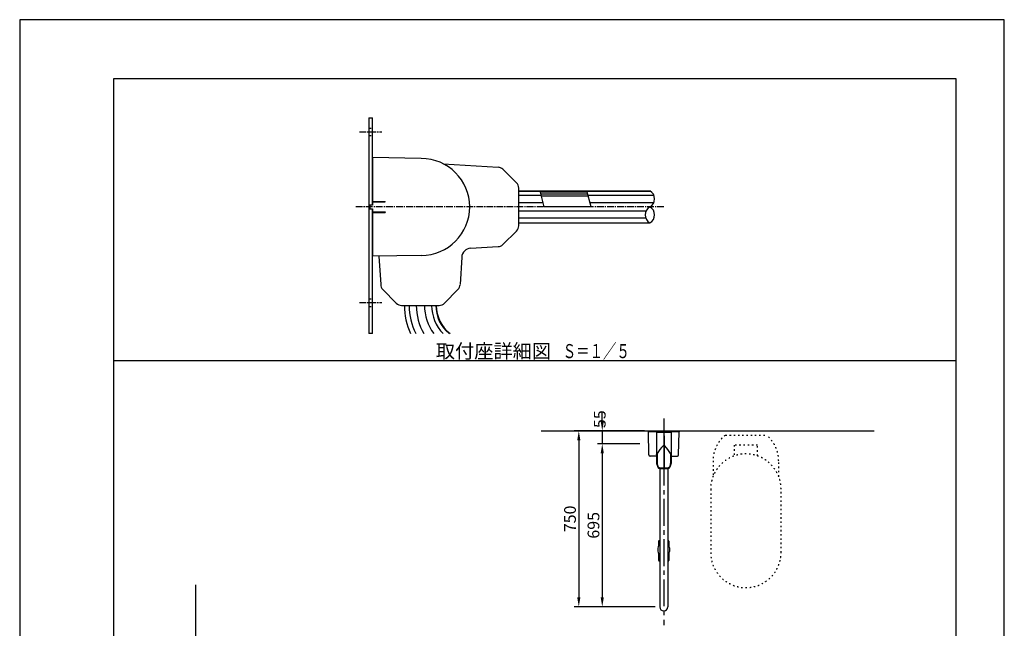
# Model space of a CAD drawing. Extents: x 0 to 4200, y 0 to 5940.
# Drawn here: x 0 to 4200, y 3346 to 5940 of the extents above; entities that cross this region are included whole.
import ezdxf
from ezdxf.enums import TextEntityAlignment as Align

# ---------------------------------------------------------------- set-up
doc = ezdxf.new("R2010")
doc.units = 0
doc.header["$LTSCALE"] = 0.3
doc.header["$MEASUREMENT"] = 0
for name, pattern in [('CENTER2', [28.575, 19.05, -3.175, 3.175, -3.175]), ('DASHED1', [2.5, 1.25, -1.25]), ('点線___________________', [6, 1, -2, 1, -2])]:
    doc.linetypes.add(name, pattern=pattern)
doc.layers.get('DEFPOINTS').update_dxf_attribs({"linetype": 'CONTINUOUS'})
for name, color, linetype in [('CENTER', 6, 'CENTER2'), ('DIMS', 1, 'CONTINUOUS'), ('GENKYO', 3, 'CONTINUOUS'), ('GENKYO3', 3, '点線___________________'), ('HATCH', 9, 'CONTINUOUS'), ('HIDDEN', 9, 'DASHED1'), ('MODEL_パイプA_ロック付上_', 7, 'CONTINUOUS'), ('MODEL_ベ', 7, 'CONTINUOUS'), ('MODEL_ベース_ロック付上下_', 7, 'CONTINUOUS'), ('MODEL_レバーカバーA_ロック付__', 7, 'CONTINUOUS'), ('MODEL_レバーカバーB_ロック付__', 7, 'CONTINUOUS'), ('MODEL_回', 7, 'CONTINUOUS'), ('MODEL_回転カバー_ロック付__', 7, 'CONTINUOUS'), ('MODEL_手摺固定金具カバー_ロック付上下__', 7, 'CONTINUOUS'), ('TEXT', 7, 'CONTINUOUS'), ('TITLE', 7, 'CONTINUOUS'), ('ZYUSHI', 7, 'CONTINUOUS')]:
    doc.layers.add(name, color=color, linetype=linetype)
doc.styles.add('DIMS', font='romans.shx', dxfattribs={"width": 0.75, "bigfont": 'bigfont.shx'})
doc.styles.get("Standard").update_dxf_attribs({"font": 'romans.shx', "bigfont": 'bigfont.shx'})
doc.dimstyles.new('DIMS20', dxfattribs={"dimscale": 20, "dimtxt": 2.5, "dimasz": 2, "dimexe": 1, "dimexo": 1, "dimtad": 1, "dimdec": 4, "dimtxsty": 'DIMS', "dimcen": 0, "dimclrt": 7, "dimazin": 3, "dimtfac": 1, "dimtdec": 4, "dimtix": 1, "dimtmove": 0, "dimatfit": 3, "dimtolj": 1})

# ---------------------------------------------------------------- blocks, each defined once
blk = doc.blocks.new('*D15')
at = {"layer": 'DEFPOINTS', "color": 0, "ltscale": 10}
for p in [(2685, 4187.5), (2485, 4132.5), (2665.5, 4132.5)]:
    blk.add_point(p, dxfattribs=at)
at = {"layer": 'DIMS', "color": 0, "ltscale": 10}
for p, q in [((2485, 4227.5), (2485, 4267.5)), ((2665, 4187.5), (2465, 4187.5)), ((2485, 4187.5), (2485, 4132.5)), ((2645.5, 4132.5), (2465, 4132.5)), ((2485, 4092.5), (2485, 4052.5))]:
    blk.add_line(p, q, dxfattribs=at)
for points in [[(2478.3, 4227.5), (2491.7, 4227.5), (2485, 4187.5)], [(2478.3, 4092.5), (2491.7, 4092.5), (2485, 4132.5)]]:
    blk.add_solid(points, dxfattribs=at)
at = {"layer": 'DIMS', "color": 7, "ltscale": 10, "insert": (2474.3, 4237.5), "char_height": 50, "attachment_point": 5, "rotation": 90, "style": 'DIMS'}
blk.add_mtext('\\A1;55', dxfattribs=at)
blk = doc.blocks.new('*D16')
at = {"layer": 'DEFPOINTS', "color": 0, "ltscale": 10}
for p in [(2665.5, 4132.5), (2485, 3437.5), (2730.5, 3437.5)]:
    blk.add_point(p, dxfattribs=at)
at = {"layer": 'DIMS', "color": 0, "ltscale": 10}
for p, q in [((2645.5, 4132.5), (2465, 4132.5)), ((2485, 4092.5), (2485, 3477.5)), ((2710.5, 3437.5), (2465, 3437.5))]:
    blk.add_line(p, q, dxfattribs=at)
for points in [[(2478.3, 4092.5), (2491.7, 4092.5), (2485, 4132.5)], [(2478.3, 3477.5), (2491.7, 3477.5), (2485, 3437.5)]]:
    blk.add_solid(points, dxfattribs=at)
at = {"layer": 'DIMS', "color": 7, "ltscale": 10, "insert": (2447.5, 3785), "char_height": 50, "attachment_point": 5, "rotation": 90, "style": 'DIMS'}
blk.add_mtext('\\A1;695', dxfattribs=at)
blk = doc.blocks.new('*D17')
at = {"layer": 'DEFPOINTS', "color": 0, "ltscale": 10}
for p in [(2685, 4187.5), (2385, 3437.5), (2730.5, 3437.5)]:
    blk.add_point(p, dxfattribs=at)
at = {"layer": 'DIMS', "color": 0, "ltscale": 10}
for p, q in [((2665, 4187.5), (2365, 4187.5)), ((2385, 4147.5), (2385, 3477.5)), ((2710.5, 3437.5), (2365, 3437.5))]:
    blk.add_line(p, q, dxfattribs=at)
for points in [[(2378.3, 4147.5), (2391.7, 4147.5), (2385, 4187.5)], [(2378.3, 3477.5), (2391.7, 3477.5), (2385, 3437.5)]]:
    blk.add_solid(points, dxfattribs=at)
at = {"layer": 'DIMS', "color": 7, "ltscale": 10, "insert": (2347.5, 3812.5), "char_height": 50, "attachment_point": 5, "rotation": 90, "style": 'DIMS'}
blk.add_mtext('\\A1;750', dxfattribs=at)

msp = doc.modelspace()

# ---------------------------------------------------------------- linework, layer by layer
at = {"layer": 'CENTER', "ltscale": 5}
for p, q in [((1449.16, 5462.08), (1545.16, 5462.08)), ((2748.32, 5142.08), (1429.16, 5142.08)), ((1449.16, 4734.08), (1545.16, 4734.08))]:
    msp.add_line(p, q, dxfattribs=at)
at = {"layer": 'CENTER', "ltscale": 20}
msp.add_line((2747.5, 4240.08602), (2747.5, 3359.88904), dxfattribs=at)
at = {"layer": 'DEFPOINTS'}
for p, q in [((4200, 5940), (0, 5940)), ((0, 5940), (0, 0)), ((4200, 0), (4200, 5940))]:
    msp.add_line(p, q, dxfattribs=at)
at = {"layer": 'DEFPOINTS', "ltscale": 20}
msp.add_line((400, 4487.5), (3995, 4487.5), dxfattribs=at)
at = {"layer": 'GENKYO', "ltscale": 20}
for p, q in [((2224.27257, 4187.5), (3645, 4187.5)), ((750, 3532), (750, 1650))]:
    msp.add_line(p, q, dxfattribs=at)
at = {"layer": 'GENKYO3', "ltscale": 20}
for p, q in [((3010.20181, 4169.28962), (3184.79819, 4169.28962)), ((3047.5, 4126.87652), (3047.5, 4080.71098)), ((3147.5, 4126.87652), (3047.5, 4126.87652)), ((3147.5, 4080.71098), (3147.5, 4126.87652)), ((2957.5, 4059.84088), (2957.5, 3993.14127)), ((3237.5, 3993.14127), (3237.5, 4059.84088)), ((2947.5, 3939.28962), (2947.5, 3669.28962)), ((3247.5, 3669.28962), (3247.5, 3939.28962))]:
    msp.add_line(p, q, dxfattribs=at)
for centre, radius, start, end in [((3097.5, 4059.84088), 140, 128.57646341, 180), ((3097.5, 4059.84088), 140, 0, 51.42353659), ((3097.5, 3939.28962), 150, 0, 180), ((3097.5, 3669.28962), 150, 180, 0)]:
    msp.add_arc(centre, radius, start, end, dxfattribs=at)
at = {"layer": 'HATCH', "ltscale": 5}
for p, q in [((2220.28, 5207.76), (2129.02, 5207.76)), ((2225, 5190.16), (2129.02, 5190.16)), ((2692, 5207.76), (2420.28, 5207.76)), ((2705.68, 5190.16), (2425, 5190.16)), ((2233.16, 5159.68), (2129.02, 5159.68)), ((2671.96, 5124.48), (2129.02, 5124.48)), ((2704.7, 5159.68), (2433.16, 5159.68)), ((2670.96, 5093.98), (2129.02, 5093.98))]:
    msp.add_line(p, q, dxfattribs=at)
for radius, end in [(268.08, 206.59114075), (237.6, 210.33470154), (202.4, 216.36203003), (171.92, 224.26797485), (154.32, 231.04364014)]:
    msp.add_arc((1929.18, 4722.08), radius, 180, end, dxfattribs=at)
at = {"layer": 'HIDDEN', "ltscale": 5}
for p, q in [((1489.16, 5478.08), (1505.16, 5478.08)), ((1489.16, 5446.08), (1505.16, 5446.08)), ((1489.16, 4750.08), (1505.16, 4750.08)), ((1489.16, 4718.08), (1505.16, 4718.08))]:
    msp.add_line(p, q, dxfattribs=at)
at = {"layer": 'MODEL_パイプA_ロック付上_', "linetype": 'CONTINUOUS'}
for p, q in [((2730.5, 4027.505), (2730.5, 3437.48)), ((2764.5, 4027.505), (2764.5, 3437.46))]:
    msp.add_line(p, q, dxfattribs=at)
msp.add_arc((2747.5, 3437.5), 17, 180, 0, dxfattribs=at)
at = {"layer": 'MODEL_ベ', "ltscale": 5}
for p, q in [((1489.16, 5522.08), (1505.16, 5522.08)), ((1489.16, 5522.08), (1489.16, 4602.08)), ((1505.16, 5150.48), (1505.16, 5522.08)), ((2423.3, 5196.48), (2223.3, 5196.48)), ((2425.44, 5188.48), (2225.44, 5188.48)), ((1489.16, 5150.48), (1505.16, 5150.48)), ((1489.16, 5133.68), (1505.16, 5133.68)), ((1505.16, 4602.08), (1505.16, 5133.68)), ((1505.16, 4602.08), (1489.16, 4602.08))]:
    msp.add_line(p, q, dxfattribs=at)
at = {"layer": 'MODEL_ベース_ロック付上下_', "linetype": 'CONTINUOUS'}
for p, q in [((2682.5, 4183.5), (2682.5, 4187.5)), ((2682.5, 4187.5), (2812.5, 4187.5)), ((2812.5, 4183.5), (2682.5, 4183.5)), ((2715.7, 4183.5), (2682.5, 4183.5)), ((2812.5, 4187.5), (2812.5, 4183.5))]:
    msp.add_line(p, q, dxfattribs=at)
at = {"layer": 'MODEL_レバーカバーA_ロック付__', "linetype": 'CONTINUOUS'}
for p, q in [((2769.5, 3717.55), (2769.5, 3697.575)), ((2769.5, 3664.895), (2769.5, 3635.45))]:
    msp.add_line(p, q, dxfattribs=at)
for centre, radius, start, end in [((2762.73, 3687.47), 32.105, 81.58413696, 86.82557678), ((2737.79, 3682.03), 35.32, 358.71272278, 40.8155365), ((2766.775, 3714.345), 4.925, 69.23309326, 82.36952209), ((2767.965, 3717.53), 1.525, 0.7845459, 68.55818176), ((2737.745, 3680.455), 35.36, 319.2162323, 1.26417542), ((2763.325, 3620.225), 14.29, 79.07887268, 85.30130005), ((2760.695, 3688.78), 55.435, 273.94502258, 275.91307068), ((2763.93, 3643.065), 9.445, 273.72529602, 284.88150024), ((2765.745, 3632.62), 1.66, 66.95832825, 79.94868469), ((2766.255, 3634.245), 0.325, 288.26211548, 315.61979675), ((2766.31, 3633.935), 0.23, 37.83621216, 68.48826599), ((2765.65, 3643.495), 9.885, 274.40821838, 286.25637817), ((2766.45, 3634.05), 0.05, 321.02926636, 28.93156433), ((2767.955, 3635.48), 1.545, 287.38545227, 358.78921509)]:
    msp.add_arc(centre, radius, start, end, dxfattribs=at)
at = {"layer": 'MODEL_レバーカバーB_ロック付__', "linetype": 'CONTINUOUS'}
for p, q in [((2725.5, 3717.55), (2725.5, 3697.575)), ((2725.5, 3664.895), (2725.5, 3635.45))]:
    msp.add_line(p, q, dxfattribs=at)
for centre, radius, start, end in [((2757.21, 3682.03), 35.32, 139.18444824, 181.28726196), ((2727.03, 3717.53), 1.525, 111.44180298, 179.2154541), ((2728.22, 3714.345), 4.925, 97.63046265, 110.76689148), ((2732.265, 3687.47), 32.105, 93.17440796, 98.41584778), ((2757.255, 3680.455), 35.36, 178.73580933, 220.78375244), ((2727.04, 3635.48), 1.545, 181.21075439, 252.61453247), ((2729.35, 3643.495), 9.885, 253.74359131, 265.59176636), ((2728.55, 3634.05), 0.05, 151.06842041, 218.97070313), ((2728.685, 3633.935), 0.23, 111.51171875, 142.16377258), ((2728.74, 3634.245), 0.325, 224.38018799, 251.737854), ((2734.3, 3688.78), 55.435, 264.08691406, 266.05496216), ((2729.25, 3632.62), 1.66, 100.05130005, 113.04165649), ((2731.065, 3643.065), 9.445, 255.11846924, 266.27468872), ((2731.67, 3620.225), 14.29, 94.69868469, 100.92111206)]:
    msp.add_arc(centre, radius, start, end, dxfattribs=at)
at = {"layer": 'MODEL_回', "ltscale": 5}
for p, q in [((1806.92, 5325.48), (2040.54, 5311.42)), ((2061.02, 5302.32), (2119.42, 5245.04)), ((2129.02, 5061.98), (2129.02, 5222.18)), ((2061.02, 4981.84), (2119.42, 5039.12)), ((1923.1, 4965.68), (2040.54, 4972.74)), ((1532.48, 4932.5), (1539.82, 4810.7)), ((1885.56, 4928.14), (1878.5, 4810.7)), ((1548.92, 4790.22), (1606.2, 4731.82)), ((1869.4, 4790.22), (1812.12, 4731.82)), ((1629.06, 4722.22), (1789.26, 4722.22))]:
    msp.add_line(p, q, dxfattribs=at)
for centre, radius, start, end in [((2038.62, 5279.48), 32, 45.55055237, 86.55262756), ((2097.02, 5222.18), 32, 0, 45.55055237), ((2097.02, 5061.98), 32, 314.44940186, 0), ((1925.5, 4925.74), 40, 93.44732666, 176.55264282), ((2038.62, 5004.68), 32, 273.44732666, 314.44940186), ((1571.76, 4812.62), 32, 183.44732666, 224.44941711), ((1846.56, 4812.62), 32, 315.55053711, 356.55264282), ((1629.06, 4754.22), 32, 224.44941711, 270), ((1789.26, 4754.22), 32, 270, 315.55053711)]:
    msp.add_arc(centre, radius, start, end, dxfattribs=at)
at = {"layer": 'MODEL_回転カバー_ロック付__', "ltscale": 5}
for p, q in [((1505.16, 5352.12), (1505.16, 5150.08)), ((1713.16, 5348.48), (1505.16, 5352.12)), ((1505.16, 5352.12), (1505.16, 5165.48)), ((1493.56, 5150.08), (1493.56, 5134.08)), ((1505.16, 5150.08), (1493.56, 5150.08)), ((1493.56, 5134.08), (1505.16, 5134.08)), ((1505.16, 5165.48), (1559.16, 5165.64)), ((1505.16, 5163.48), (1559.16, 5163.32)), ((1505.16, 5163.48), (1505.16, 5150.08)), ((1505.16, 5134.08), (1505.16, 4932.06)), ((1505.16, 5134.08), (1505.16, 5120.68)), ((1559.16, 5163.32), (1559.16, 5165.64)), ((1505.16, 5120.68), (1559.16, 5120.84)), ((1505.16, 5118.68), (1559.16, 5118.52)), ((1505.16, 4932.06), (1505.16, 5118.68)), ((1559.16, 5120.84), (1559.16, 5118.52)), ((1713.16, 4935.68), (1505.16, 4932.06))]:
    msp.add_line(p, q, dxfattribs=at)
at = {"layer": 'MODEL_回転カバー_ロック付__', "linetype": 'CONTINUOUS'}
for p, q in [((2716.355, 4179.415), (2715.7, 4178.75)), ((2747.445, 4179.96099), (2716.355, 4179.415)), ((2716.355, 4179.415), (2716.355, 4085.58)), ((2746.25, 4165.835), (2747.555, 4165.835)), ((2746.645, 4165.905), (2746.645, 4165.835)), ((2747.445, 4166.005), (2746.78, 4166.005)), ((2778.645, 4179.415), (2747.445, 4179.96)), ((2747.445, 4179.96), (2747.445, 4166.005)), ((2747.445, 4166.005), (2748.545, 4165.975)), ((2747.555, 4165.835), (2747.555, 4125.065)), ((2748.545, 4165.975), (2748.545, 4125.02)), ((2779.3, 4178.75), (2778.645, 4179.415)), ((2778.645, 4179.415), (2778.645, 4085.58)), ((2747.555, 4125.065), (2747.555, 4027.5)), ((2748.75, 4125), (2748.745, 4027.5)), ((2716.355, 4085.58), (2715.7, 4086.25)), ((2716.355, 4085.58), (2717.555, 4085.56)), ((2716.645, 4079.245), (2716.555, 4078.955)), ((2716.555, 4078.955), (2716.555, 4048.625)), ((2717.555, 4080.88), (2716.645, 4079.245)), ((2717.555, 4088.155), (2717.555, 4080.88)), ((2718.93, 4090.73), (2718.93, 4048.825)), ((2776.065, 4090.73), (2776.065, 4048.825)), ((2777.445, 4088.155), (2777.445, 4080.88)), ((2778.645, 4085.58), (2777.445, 4085.56)), ((2777.445, 4080.88), (2778.355, 4079.245)), ((2778.355, 4079.245), (2778.445, 4078.955)), ((2778.445, 4078.955), (2778.445, 4048.625)), ((2778.645, 4085.58), (2779.3, 4086.25)), ((2717.095, 4045.725), (2722.2, 4032.6)), ((2719.435, 4045.46), (2722.95, 4032.455)), ((2775.56, 4045.46), (2772.045, 4032.455)), ((2777.9, 4045.725), (2772.795, 4032.6)), ((2729.655, 4027.5), (2765.34, 4027.5)), ((2748.75, 4029.875), (2746.55502, 4029.89337))]:
    msp.add_line(p, q, dxfattribs=at)
at = {"layer": 'MODEL_回転カバー_ロック付__', "ltscale": 5}
msp.add_arc((1713.16, 5142.08), 206.4, 270, 90, dxfattribs=at)
at = {"layer": 'MODEL_回転カバー_ロック付__', "linetype": 'CONTINUOUS'}
for centre, radius, start, end in [((2852.755, 4013.52), 154.755, 134.4395752, 149.99797058), ((2747.17, 4120.98), 4.105, 84.62408447, 132.3135376), ((2747.765, 4118.09), 6.98, 81.9216156, 91.75547791), ((2746.39, 4118.07), 7.32, 44.1191864, 71.19752502), ((2633.555, 4007.69), 165.165, 30.25071716, 44.35861206), ((2848.885, 4121.43), 78.81, 202.79382324, 204.97640991), ((2724.555, 4048.625), 8, 180.00006104, 201.25036621), ((2723.72, 4047.825), 4.89, 168.18450928, 208.89971924), ((2729.655, 4035.5), 8, 201.25036621, 270), ((2730.385, 4035.5), 8.035, 202.28735352, 264.80450439), ((2742.425, 4101.885), 72.11, 254.33282471, 273.28334551), ((2752.575, 4101.885), 72.11, 266.96124268, 285.66717529), ((2764.61, 4035.5), 8.035, 275.19546509, 337.71264648), ((2765.34, 4035.5), 8, 270, 338.74961853), ((2772.14, 4033.985), 1.53, 266.574646, 295.41714478), ((2771.28, 4047.825), 4.89, 331.1002655, 11.81547546), ((2770.445, 4048.625), 8, 338.74961853, 359.99990845)]:
    msp.add_arc(centre, radius, start, end, dxfattribs=at)
at = {"layer": 'MODEL_手摺固定金具カバー_ロック付上下__', "linetype": 'CONTINUOUS'}
for p, q in [((2684.22, 4084.81), (2682.5, 4183.5)), ((2715.7, 4183.5), (2715.7, 4080.4)), ((2779.3, 4183.5), (2779.3, 4080.4)), ((2810.775, 4084.81), (2812.5, 4183.5)), ((2715.2, 4079.9), (2689.22, 4079.9)), ((2779.8, 4079.9), (2805.775, 4079.9))]:
    msp.add_line(p, q, dxfattribs=at)
at = {"layer": 'MODEL_手摺固定金具カバー_ロック付上下__'}
for p, q in [((2715.7, 4183.5), (2682.5, 4183.5)), ((2812.5, 4183.5), (2779.3, 4183.5))]:
    msp.add_line(p, q, dxfattribs=at)
at = {"layer": 'MODEL_手摺固定金具カバー_ロック付上下__', "linetype": 'CONTINUOUS'}
for centre, radius, start, end in [((2689.22, 4084.9), 5, 181.00012207, 270), ((2715.2, 4080.4), 0.5, 270, 0), ((2779.8, 4080.4), 0.5, 180, 270), ((2805.775, 4084.9), 5, 270, 358.99984741)]:
    msp.add_arc(centre, radius, start, end, dxfattribs=at)
at = {"layer": 'TEXT', "ltscale": 5}
for p, q in [((2237.88, 5142.08), (2219.66, 5210.08)), ((2437.88, 5142.08), (2419.66, 5210.08)), ((2437.88, 5142.08), (2237.88, 5142.08))]:
    msp.add_line(p, q, dxfattribs=at)
at = {"layer": 'TEXT', "linetype": 'CONTINUOUS', "ltscale": 5}
msp.add_line((1794.5874, 4487.5), (2600.4126, 4487.5), dxfattribs=at)
at = {"layer": 'TITLE'}
msp.add_lwpolyline([(400, 252.5), (3995, 252.5), (3995, 5687.5), (400, 5687.5)], close=True, dxfattribs=at)
at = {"layer": 'ZYUSHI', "ltscale": 5}
for p, q in [((2129.02, 5210.08), (2219.66, 5210.08)), ((2219.66, 5210.08), (2419.66, 5210.08)), ((2419.66, 5210.08), (2688.32, 5210.08)), ((2129.02, 5074.08), (2688.32, 5074.08))]:
    msp.add_line(p, q, dxfattribs=at)
at = {"layer": 'ZYUSHI', "color": 9, "ltscale": 5}
msp.add_line((2220.72, 5206.08), (2420.72, 5206.08), dxfattribs=at)
at = {"layer": 'ZYUSHI', "ltscale": 5}
for centre, radius, start, end in [((2669.42, 5176.08), 38.9, 299.07279968, 60.92718506), ((2707.22, 5108.08), 38.9, 119.07279968, 240.92718506), ((2669.42, 5108.08), 38.9, 299.07279968, 60.92718506), ((1929.18, 4722.08), 288, 180, 204.62431335), ((1929.18, 4722.08), 152, 180, 232.13635254)]:
    msp.add_arc(centre, radius, start, end, dxfattribs=at)

# ---------------------------------------------------------------- texts
at = {"layer": 'TEXT', "ltscale": 5}
msp.add_text('取付座詳細図', height=60, dxfattribs=at).set_placement((2020.88223, 4497.5), align=Align.CENTER)
at = {"layer": 'TEXT', "ltscale": 5, "width": 0.7}
msp.add_text('Ｓ＝１／５', height=60, dxfattribs=at).set_placement((2459.38321, 4497.5), align=Align.CENTER)

# ---------------------------------------------------------------- dimensions: what is measured, and where the dimension line sits
at = {"layer": 'DIMS', "ltscale": 10}
dim = msp.add_linear_dim(base=(2485, 4132.5), p1=(2685, 4187.5), p2=(2665.5, 4132.5), angle=90, dimstyle='DIMS20', dxfattribs=at)
dim.commit()
dim.dimension.update_dxf_attribs({"geometry": '*D15', "text_midpoint": (2474.31904, 4237.48702), "dimtype": 160})
for base, p1, picture, middle in [((2385, 3437.5), (2685, 4187.5), '*D17', (2347.5, 3812.5)), ((2485, 3437.5), (2665.5, 4132.5), '*D16', (2447.5, 3785))]:
    dim = msp.add_linear_dim(base=base, p1=p1, p2=(2730.5, 3437.5), angle=90, dimstyle='DIMS20', dxfattribs=at)
    dim.commit()
    dim.dimension.update_dxf_attribs({"geometry": picture, "text_midpoint": middle})

doc.saveas('drawing.dxf')
